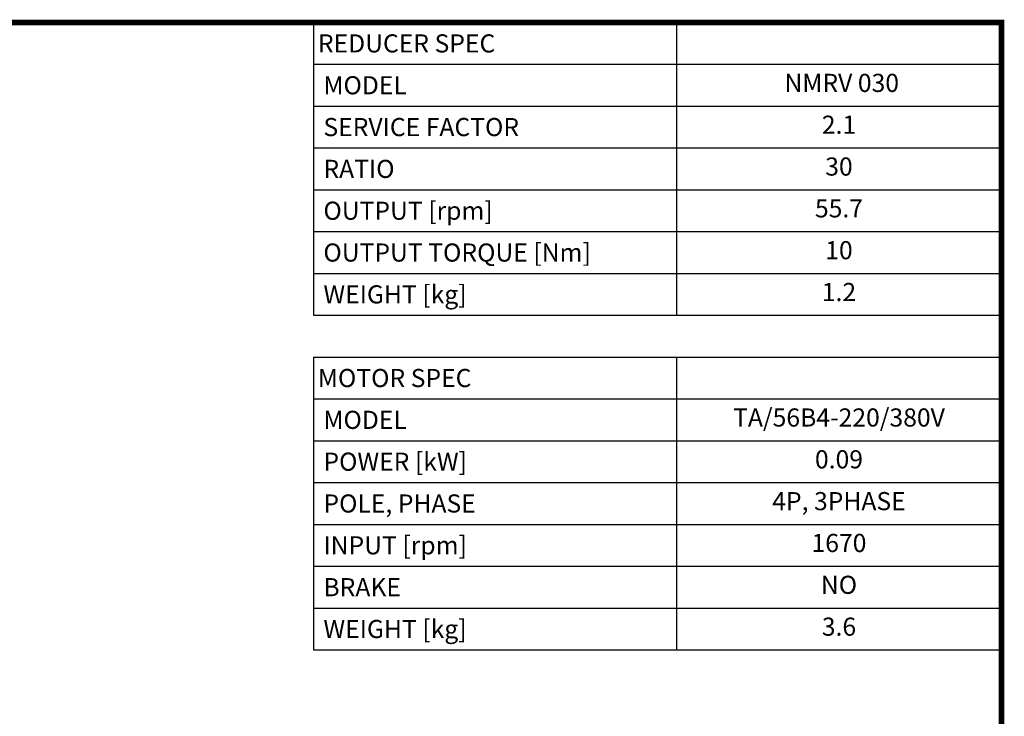
# Model space of a CAD drawing. Extents: x -266 to 919, y 203 to 1058.
# Drawn here: x 454 to 903, y 719 to 1036 of the extents above; entities that cross this region are included whole.
import ezdxf
from ezdxf.enums import TextEntityAlignment as Align

# ---------------------------------------------------------------- set-up
doc = ezdxf.new("R2010")
doc.units = 0
doc.header["$MEASUREMENT"] = 0
doc.styles.add('XTOOL', font='ARIAL.ttf')

# ---------------------------------------------------------------- blocks, each defined once
blk = doc.blocks.new('GUIDE LINES')
at = {"linetype": 'Continuous', "const_width": 3.98, "flags": 128}
blk.add_lwpolyline([(-1818.25, 1303.15), (-1818.25, 27.41), (-27.41, 27.41), (-27.41, 1303.15)], close=True, dxfattribs=at)
blk = doc.blocks.new('GUIDE LINES1')
at = {"color": 3, "linetype": 'Continuous'}
blk.add_blockref('GUIDE LINES', (0, 0), dxfattribs=at)

msp = doc.modelspace()

# ---------------------------------------------------------------- linework, layer by layer
at = {"color": 4}
for p, q in [((587.87, 1035.09), (901.67, 1035.09)), ((587.87, 1035.09), (587.87, 901.59)), ((753.44, 1035.09), (753.44, 901.59)), ((901.67, 1035.09), (901.67, 901.59)), ((587.87, 1016.02), (901.67, 1016.02)), ((587.87, 996.95), (901.67, 996.95)), ((587.87, 977.88), (901.67, 977.88)), ((587.87, 958.81), (901.67, 958.81)), ((587.87, 939.74), (901.67, 939.74)), ((587.87, 920.67), (901.67, 920.67)), ((587.87, 901.59), (901.67, 901.59)), ((587.87, 882.52), (901.67, 882.52)), ((587.87, 882.52), (587.87, 749.03)), ((753.44, 882.52), (753.44, 749.03)), ((901.67, 882.52), (901.67, 749.03)), ((587.87, 863.45), (901.67, 863.45)), ((587.87, 844.38), (901.67, 844.38)), ((587.87, 825.31), (901.67, 825.31)), ((587.87, 806.24), (901.67, 806.24)), ((587.87, 787.17), (901.67, 787.17)), ((587.87, 768.1), (901.67, 768.1)), ((587.87, 749.03), (901.67, 749.03))]:
    msp.add_line(p, q, dxfattribs=at)

# ---------------------------------------------------------------- block references
at = {"color": 3, "linetype": 'Continuous', "xscale": 0.6388800000000001, "yscale": 0.6388800000000001, "zscale": 0.6388800000000001}
msp.add_blockref('GUIDE LINES1', (919.18, 202.53), dxfattribs=at)

# ---------------------------------------------------------------- texts
at = {"color": 7, "linetype": 'Continuous', "style": 'XTOOL'}
for s, p in [('REDUCER SPEC', (589.93, 1025.55)), (' MODEL', (589.93, 1006.48)), (' SERVICE FACTOR', (589.93, 987.41)), (' RATIO ', (589.93, 968.34)), (' OUTPUT [rpm]', (589.93, 949.27)), (' OUTPUT TORQUE [Nm]', (589.93, 930.2)), (' WEIGHT [kg]', (589.93, 911.13)), ('MOTOR SPEC', (589.93, 872.99)), (' MODEL', (589.93, 853.92)), (' POWER [kW]', (589.93, 834.85)), (' POLE, PHASE', (589.93, 815.78)), (' INPUT [rpm]', (589.93, 796.71)), (' BRAKE', (589.93, 777.63)), (' WEIGHT [kg]', (589.93, 758.56))]:
    msp.add_text(s, height=8.264, dxfattribs=at).set_placement(p, align=Align.MIDDLE_LEFT)
for s, p in [(' NMRV 030', (827.55, 1006.48)), ('2.1', (827.55, 987.41)), ('30', (827.55, 968.34)), ('55.7', (827.55, 949.27)), ('10', (827.55, 930.2)), ('1.2', (827.55, 911.13)), ('TA/56B4-220/380V', (827.55, 853.92)), ('0.09', (827.55, 834.85)), ('4P, 3PHASE', (827.55, 815.78)), ('1670', (827.55, 796.71)), ('NO', (827.55, 777.63)), ('3.6', (827.55, 758.56))]:
    msp.add_text(s, height=8.264, dxfattribs=at).set_placement(p, align=Align.MIDDLE)

doc.saveas('drawing.dxf')
